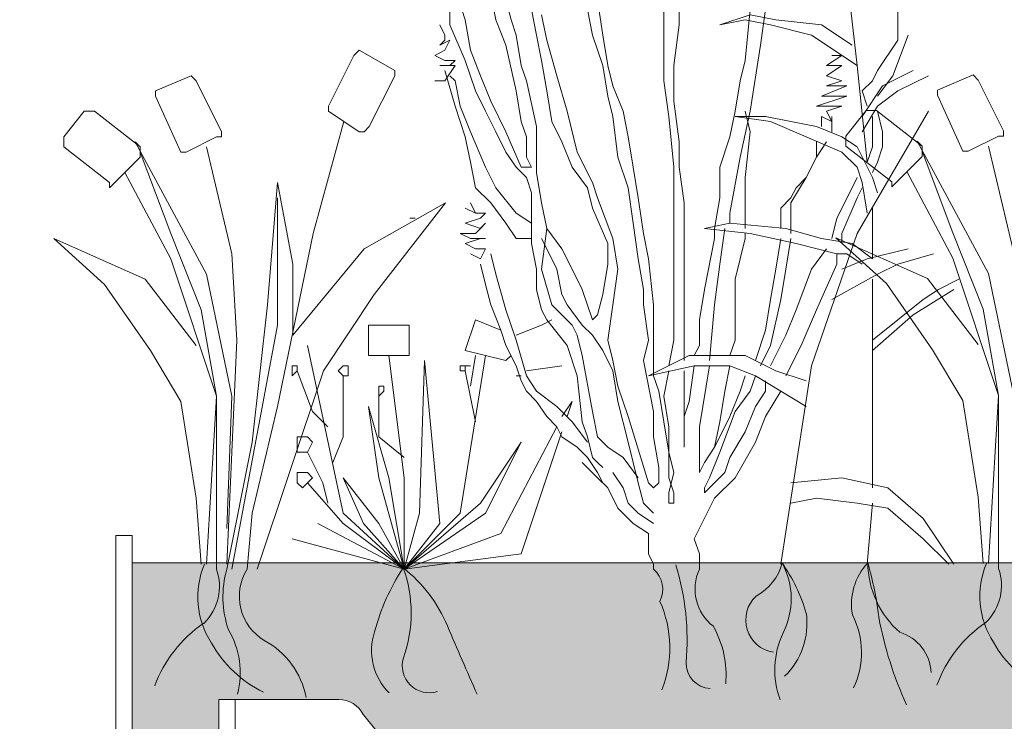
# Model space of a CAD drawing. Units: millimetres. Extents: x -3599 to 42330, y 5331 to 28496.
# Drawn here: x 3662 to 4023, y 6789 to 7045 of the extents above; entities that cross this region are included whole.
import ezdxf

# ---------------------------------------------------------------- set-up
doc = ezdxf.new("R2010")
doc.units = ezdxf.units.MM
doc.layers.get('0').update_dxf_attribs({"lineweight": 9})
doc.layers.add('L_beplantning', color=104, linetype='Continuous', lineweight=15)
doc.layers.add('L_Contrast Freestyle', color=7, linetype='Continuous', lineweight=9)
doc.layers.add('L_hatch', color=252, linetype='Continuous', lineweight=18, transparency=0.6)

# ---------------------------------------------------------------- blocks, each defined once
blk = doc.blocks.new('*U23')
at = {"layer": 'L_Contrast Freestyle'}
for points in [[(6, 0), (6, 390), (0, 390), (0, 0)], [(37.7, 330), (43.7, 330), (43.7, 10), (37.7, 10)]]:
    blk.add_lwpolyline(points, close=True, dxfattribs=at)
blk.add_lwpolyline([(43.7, 330), (81.6, 330, -0.280882), (90.49, 324.58), (328.59, 32.15, -0.119436), (329.7, 27.58), (329.7, 6)], format="xyb", dxfattribs=at)

msp = doc.modelspace()

# ---------------------------------------------------------------- hatches: boundary and pattern name
at = {"layer": 'L_hatch', "transparency": 33554687}
h = msp.add_hatch(dxfattribs=at)
h.set_pattern_fill('DOTS', color=256, scale=7)
h.set_pattern_definition([(0, (3, -150), (5.55625, 11.1125), [0, -11.1125])])
edge = h.paths.add_edge_path()
edge.add_line((4285.77, 6846.61), (3703.58, 6846.61))
edge.add_line((3703.58, 6846.61), (3703.58, 6751.31))
edge.add_arc((3707.58, 6751.31), 4, 90, 180, ccw=False)
edge.add_line((3707.58, 6755.31), (3731.28, 6755.31))
edge.add_arc((3731.28, 6757.31), 2, 270, 360)
edge.add_line((3733.28, 6757.31), (3733.28, 6776.61))
edge.add_line((3733.28, 6776.61), (3735.28, 6776.61))
edge.add_line((3735.28, 6776.61), (3735.28, 6796.61))
edge.add_line((3735.28, 6796.61), (3741.28, 6796.61))
edge.add_line((3741.28, 6796.61), (3779.18, 6796.61))
edge.add_arc((3779.18, 6786.61), 10, 27.2436, 90, ccw=False)
edge.add_line((3788.07, 6791.19), (4026.17, 6498.77))
edge.add_arc((4017.28, 6494.19), 10, 0, 27.2436, ccw=False)
edge.add_line((4027.28, 6494.19), (4027.28, 6472.61))
edge.add_line((4027.28, 6472.61), (4027.28, 6466.61))
edge.add_line((4027.28, 6466.61), (4285.77, 6466.61))
edge.add_line((4285.77, 6466.61), (4285.77, 6846.61))
edge = h.paths.add_edge_path(flags=17)
edge.add_line((3735.28, 6690.61), (3733.28, 6690.61))
edge.add_line((3733.28, 6690.61), (3733.28, 6709.91))
edge.add_arc((3731.28, 6709.91), 2, 0, 90)
edge.add_line((3731.28, 6711.91), (3707.58, 6711.91))
edge.add_arc((3707.58, 6715.91), 4, 180, 270, ccw=False)
edge.add_line((3703.58, 6715.91), (3703.58, 6597.31))
edge.add_arc((3707.58, 6597.31), 4, 90, 180, ccw=False)
edge.add_line((3707.58, 6601.31), (3731.28, 6601.31))
edge.add_arc((3731.28, 6603.31), 2, 270, 360)
edge.add_line((3733.28, 6603.31), (3733.28, 6622.61))
edge.add_line((3733.28, 6622.61), (3735.28, 6622.61))
edge.add_line((3735.28, 6622.61), (3735.28, 6690.61))
edge = h.paths.add_edge_path(flags=17)
edge.add_line((3735.28, 6536.61), (3733.28, 6536.61))
edge.add_line((3733.28, 6536.61), (3733.28, 6555.91))
edge.add_arc((3731.28, 6555.91), 2, 0, 90)
edge.add_line((3731.28, 6557.91), (3707.58, 6557.91))
edge.add_arc((3707.58, 6561.91), 4, 180, 270, ccw=False)
edge.add_line((3703.58, 6561.91), (3703.58, 6466.61))
edge.add_line((3703.58, 6466.61), (3785.28, 6466.61))
edge.add_line((3785.28, 6466.61), (3785.28, 6472.61))
edge.add_line((3785.28, 6472.61), (3785.28, 6475.61))
edge.add_arc((3784.28, 6475.61), 1, 0, 90)
edge.add_line((3784.28, 6476.61), (3741.28, 6476.61))
edge.add_line((3741.28, 6476.61), (3735.28, 6476.61))
edge.add_line((3735.28, 6476.61), (3735.28, 6536.61))
edge = h.paths.add_edge_path()
edge.add_line((3371.99, 6226.61), (3055.4, 6226.61))
edge.add_line((3055.4, 6226.61), (3055.4, 6131.31))
edge.add_arc((3059.4, 6131.31), 4, 90, 180, ccw=False)
edge.add_line((3059.4, 6135.31), (3083.1, 6135.31))
edge.add_arc((3083.1, 6137.31), 2, 270, 360)
edge.add_line((3085.1, 6137.31), (3085.1, 6156.61))
edge.add_line((3085.1, 6156.61), (3087.1, 6156.61))
edge.add_line((3087.1, 6156.61), (3087.1, 6176.61))
edge.add_line((3087.1, 6176.61), (3093.1, 6176.61))
edge.add_line((3093.1, 6176.61), (3131, 6176.61))
edge.add_arc((3131, 6166.61), 10, 27.2436, 90, ccw=False)
edge.add_line((3139.89, 6171.19), (3307.25, 5965.65))
edge.add_line((3307.25, 5965.65), (3371.99, 6146.61))
edge.add_line((3371.99, 6146.61), (3371.99, 6226.61))
edge = h.paths.add_edge_path()
edge.add_line((3087.1, 6070.61), (3085.1, 6070.61))
edge.add_line((3085.1, 6070.61), (3085.1, 6089.91))
edge.add_arc((3083.1, 6089.91), 2, 0, 90)
edge.add_line((3083.1, 6091.91), (3059.4, 6091.91))
edge.add_arc((3059.4, 6095.91), 4, 180, 270, ccw=False)
edge.add_line((3055.4, 6095.91), (3055.4, 5977.31))
edge.add_arc((3059.4, 5977.31), 4, 90, 180, ccw=False)
edge.add_line((3059.4, 5981.31), (3083.1, 5981.31))
edge.add_arc((3083.1, 5983.31), 2, 270, 360)
edge.add_line((3085.1, 5983.31), (3085.1, 6002.61))
edge.add_line((3085.1, 6002.61), (3087.1, 6002.61))
edge.add_line((3087.1, 6002.61), (3087.1, 6070.61))
edge = h.paths.add_edge_path()
edge.add_line((3087.1, 5916.61), (3085.1, 5916.61))
edge.add_line((3085.1, 5916.61), (3085.1, 5935.91))
edge.add_arc((3083.1, 5935.91), 2, 0, 90)
edge.add_line((3083.1, 5937.91), (3059.4, 5937.91))
edge.add_arc((3059.4, 5941.91), 4, 180, 270, ccw=False)
edge.add_line((3055.4, 5941.91), (3055.4, 5846.61))
edge.add_line((3055.4, 5846.61), (3137.1, 5846.61))
edge.add_line((3137.1, 5846.61), (3137.1, 5852.61))
edge.add_line((3137.1, 5852.61), (3137.1, 5855.61))
edge.add_arc((3136.1, 5855.61), 1, 0, 90)
edge.add_line((3136.1, 5856.61), (3093.1, 5856.61))
edge.add_line((3093.1, 5856.61), (3087.1, 5856.61))
edge.add_line((3087.1, 5856.61), (3087.1, 5916.61))

# ---------------------------------------------------------------- linework, layer by layer
msp.add_line((3703.58, 6846.61), (4285.77, 6846.61))
at = {"layer": 'L_beplantning'}
for p, q in [((3968.71, 7028.53), (3963.13, 7076.92)), ((3825.41, 7045.28), (3821.68, 7056.44)), ((3834.71, 7054.58), (3836.58, 7045.28)), ((3897.99, 7056.44), (3897.99, 7045.28)), ((3842.15, 7045.28), (3840.3, 7052.73)), ((3875.66, 7039.69), (3873.8, 7052.73)), ((3903.57, 7043.42), (3903.57, 7052.73)), ((3983.6, 7050.86), (3983.6, 7043.42)), ((3819.82, 7049.01), (3819.82, 7043.42)), ((3849.6, 7049.01), (3851.46, 7039.69)), ((3855.19, 7037.84), (3853.33, 7047.14)), ((3870.07, 7049.01), (3871.94, 7039.69)), ((3918.46, 7043.42), (3929.63, 7047.14)), ((3929.63, 7049.01), (3927.77, 7030.39)), ((3929.63, 7047.14), (3938.93, 7045.28)), ((3933.35, 7035.98), (3935.21, 7049.01)), ((3819.82, 7043.42), (3825.41, 7030.39)), ((3827.27, 7034.11), (3825.41, 7045.28)), ((3836.58, 7045.28), (3840.3, 7035.98)), ((3844.02, 7039.69), (3842.15, 7045.28)), ((3897.99, 7045.28), (3897.99, 7032.25)), ((3901.71, 7028.53), (3903.57, 7043.42)), ((3927.77, 7045.28), (3918.46, 7043.42)), ((3937.07, 7043.42), (3927.77, 7045.28)), ((3951.96, 7039.69), (3937.07, 7043.42)), ((3938.93, 7045.28), (3955.69, 7043.42)), ((3955.69, 7043.42), (3966.85, 7035.98)), ((3983.6, 7043.42), (3983.6, 7037.84)), ((3845.88, 7028.53), (3844.02, 7039.69)), ((3851.46, 7039.69), (3853.33, 7030.39)), ((3871.94, 7039.69), (3875.66, 7028.53)), ((3877.52, 7028.53), (3875.66, 7039.69)), ((3968.71, 7028.53), (3951.96, 7039.69)), ((3981.74, 7024.81), (3987.32, 7039.69)), ((3840.3, 7035.98), (3844.02, 7019.23)), ((3858.91, 7024.81), (3855.19, 7037.84)), ((3929.63, 7011.79), (3933.35, 7035.98)), ((3983.6, 7037.84), (3976.16, 7026.68)), ((3775.4, 7013.65), (3784.69, 7032.25)), ((3786.56, 7034.11), (3784.69, 7032.25)), ((3786.56, 7034.11), (3799.59, 7026.68)), ((3830.99, 7024.81), (3827.27, 7034.11)), ((3897.99, 7032.25), (3897.99, 7022.95)), ((3957.55, 7028.53), (3963.13, 7032.25)), ((3963.13, 7032.25), (3959.41, 7032.25)), ((3825.41, 7030.39), (3829.13, 7019.23)), ((3847.74, 7022.95), (3845.88, 7028.53)), ((3853.33, 7030.39), (3855.19, 7019.23)), ((3875.66, 7028.53), (3877.52, 7017.36)), ((3879.38, 7021.09), (3877.52, 7028.53)), ((3901.71, 7015.5), (3901.71, 7028.53)), ((3927.77, 7030.39), (3925.91, 7022.95)), ((3957.55, 7024.81), (3963.13, 7028.53)), ((3963.13, 7028.53), (3957.55, 7028.53)), ((3972.43, 6993.17), (3968.71, 7028.53)), ((3799.59, 7024.81), (3799.59, 7026.68)), ((3817.96, 7026.68), (3821.68, 7013.65)), ((3976.16, 7026.68), (3974.3, 7022.95)), ((3978.02, 7021.09), (3989.19, 7026.68)), ((3998.1, 7019.51), (4011.12, 7025.1)), ((4012.99, 7023.24), (4011.12, 7025.1)), ((3712.11, 7019.23), (3725.14, 7024.81)), ((3727, 7022.95), (3725.14, 7024.81)), ((3727, 7022.95), (3736.31, 7004.33)), ((3799.59, 7024.81), (3790.28, 7006.21)), ((3821.68, 7022.95), (3819.82, 7024.81)), ((3823.55, 7013.65), (3821.68, 7022.95)), ((3834.71, 7015.5), (3830.99, 7024.81)), ((3851.46, 7006.21), (3847.74, 7022.95)), ((3862.63, 7011.79), (3858.91, 7024.81)), ((3897.99, 7022.95), (3899.85, 7009.92)), ((3925.91, 7022.95), (3924.05, 7011.79)), ((3963.13, 7022.95), (3957.55, 7024.81)), ((3957.55, 7021.09), (3963.13, 7022.95)), ((3974.3, 7022.95), (3970.57, 7019.23)), ((3976.16, 7017.36), (3981.74, 7024.81)), ((3983.6, 7019.23), (3994.77, 7024.81)), ((4012.99, 7023.24), (4022.29, 7004.62)), ((3712.11, 7017.36), (3712.11, 7019.23)), ((3829.13, 7019.23), (3832.85, 7011.79)), ((3844.02, 7019.23), (3845.88, 7008.05)), ((3855.19, 7019.23), (3857.05, 7008.05)), ((3883.1, 7011.79), (3879.38, 7021.09)), ((3955.69, 7017.36), (3964.99, 7021.09)), ((3964.99, 7021.09), (3957.55, 7021.09)), ((3970.57, 7009.92), (3978.02, 7021.09)), ((3970.57, 7019.23), (3972.43, 7013.65)), ((3976.16, 7013.65), (3983.6, 7019.23)), ((3998.1, 7017.65), (3998.1, 7019.51)), ((3721.42, 6996.9), (3712.11, 7017.36)), ((3840.3, 7004.33), (3834.71, 7015.5)), ((3877.52, 7017.36), (3879.38, 7009.92)), ((3903.57, 7000.61), (3901.71, 7015.5)), ((3953.83, 7013.65), (3964.99, 7017.36)), ((3964.99, 7017.36), (3955.69, 7017.36)), ((4007.4, 6997.18), (3998.1, 7017.65)), ((3678.61, 7002.47), (3686.06, 7011.79)), ((3687.92, 7011.79), (3686.06, 7011.79)), ((3689.78, 7011.79), (3687.92, 7011.79)), ((3689.78, 7011.79), (3706.53, 6998.75)), ((3775.4, 7011.79), (3775.4, 7013.65)), ((3786.56, 7004.33), (3775.4, 7011.79)), ((3821.68, 7013.65), (3825.41, 7002.47)), ((3827.27, 7004.33), (3823.55, 7013.65)), ((3832.85, 7011.79), (3836.58, 7004.33)), ((3866.35, 6996.9), (3862.63, 7011.79)), ((3884.96, 7002.47), (3883.1, 7011.79)), ((3924.05, 7011.79), (3922.19, 7002.47)), ((3925.91, 6995.03), (3929.63, 7011.79)), ((3929.63, 7004.33), (3927.77, 7011.79)), ((3963.13, 7013.65), (3953.83, 7013.65)), ((3957.55, 7011.79), (3963.13, 7013.65)), ((3959.41, 7008.05), (3957.55, 7011.79)), ((3964.6, 7002.76), (3972.04, 7012.07)), ((3968.71, 6967.11), (3994.77, 7011.79)), ((3970.57, 7004.33), (3976.16, 7013.65)), ((3973.91, 7012.07), (3972.04, 7012.07)), ((3975.77, 7012.07), (3973.91, 7012.07)), ((3975.77, 7012.07), (3992.52, 6999.04)), ((3978.02, 7004.33), (3976.16, 7011.79)), ((3780.98, 7008.05), (3769.81, 6967.11)), ((3845.88, 7008.05), (3847.74, 7002.47)), ((3857.05, 7008.05), (3860.77, 7000.61)), ((3879.38, 7009.92), (3881.24, 6995.03)), ((3899.85, 7009.92), (3901.71, 6991.31)), ((3935.21, 7009.92), (3924.05, 7009.92)), ((3924.05, 7009.92), (3937.07, 7008.05)), ((3944.52, 7008.05), (3935.21, 7009.92)), ((3937.07, 7008.05), (3950.11, 7002.47)), ((3953.83, 7006.21), (3944.52, 7008.05)), ((3955.69, 7009.92), (3955.69, 7006.21)), ((3955.69, 7009.92), (3959.41, 7008.05)), ((3959.41, 7008.05), (3959.41, 7009.92)), ((3959.41, 7004.33), (3959.41, 7008.05)), ((3974.3, 7009.92), (3974.3, 7002.47)), ((3736.31, 7002.47), (3736.31, 7004.33)), ((3786.56, 7004.33), (3788.42, 7004.33)), ((3788.42, 7004.33), (3790.28, 7006.21)), ((3832.85, 6991.31), (3827.27, 7004.33)), ((3836.58, 7004.33), (3840.3, 6996.9)), ((3845.88, 6991.31), (3840.3, 7004.33)), ((3851.46, 6996.9), (3851.46, 7006.21)), ((3927.77, 6987.58), (3929.63, 7004.33)), ((3963.13, 7002.47), (3953.83, 7006.21)), ((3978.02, 6998.75), (3978.02, 7004.33)), ((4022.29, 7002.76), (4022.29, 7004.62)), ((3678.61, 7002.47), (3678.61, 7000.61)), ((3678.61, 7000.61), (3678.61, 6998.75)), ((3704.67, 7000.61), (3730.72, 6952.22)), ((3704.67, 7000.61), (3706.53, 6998.75)), ((3734.45, 7002.47), (3723.28, 6996.9)), ((3734.45, 7002.47), (3736.31, 7002.47)), ((3825.41, 7002.47), (3827.27, 6993.17)), ((3847.74, 7002.47), (3847.74, 6995.03)), ((3860.77, 7000.61), (3864.49, 6991.31)), ((3886.82, 6991.31), (3884.96, 7002.47)), ((3903.57, 6991.31), (3903.57, 7000.61)), ((3922.19, 7002.47), (3918.46, 6991.31)), ((3950.11, 7002.47), (3963.13, 6996.9)), ((3953.83, 6995.03), (3957.55, 7000.61)), ((3953.83, 7000.61), (3953.83, 6995.03)), ((3968.71, 6998.75), (3963.13, 7002.47)), ((3964.6, 7002.76), (3964.6, 7000.9)), ((3964.6, 7000.9), (3964.6, 6999.04)), ((3974.3, 7002.47), (3974.3, 6998.75)), ((3990.65, 7000.9), (4016.71, 6952.51)), ((3990.65, 7000.9), (3992.52, 6999.04)), ((4020.43, 7002.76), (4009.26, 6997.18)), ((4020.43, 7002.76), (4022.29, 7002.76)), ((3695.36, 6985.73), (3678.61, 6998.75)), ((3706.53, 6996.9), (3706.53, 6998.75)), ((3706.53, 6996.9), (3717.7, 6967.11)), ((3706.53, 6995.03), (3706.53, 6996.9)), ((3721.42, 6996.9), (3723.28, 6996.9)), ((3730.72, 6998.75), (3740.04, 6959.68)), ((3840.3, 6996.9), (3844.02, 6991.31)), ((3851.46, 6989.45), (3851.46, 6996.9)), ((3871.94, 6985.73), (3866.35, 6996.9)), ((3963.13, 6996.9), (3968.71, 6991.31)), ((3981.35, 6986.02), (3964.6, 6999.04)), ((3974.3, 6987.58), (3968.71, 6998.75)), ((3974.3, 6998.75), (3972.43, 6993.17)), ((3976.16, 6993.17), (3978.02, 6998.75)), ((3992.52, 6997.18), (3992.52, 6999.04)), ((3992.52, 6997.18), (4003.68, 6967.4)), ((3992.52, 6995.32), (3992.52, 6997.18)), ((4007.4, 6997.18), (4009.26, 6997.18)), ((4016.71, 6999.04), (4026.02, 6959.97)), ((3706.53, 6995.03), (3697.23, 6985.73)), ((3827.27, 6993.17), (3829.13, 6983.86)), ((3847.74, 6995.03), (3849.6, 6991.31)), ((3881.24, 6995.03), (3884.96, 6983.86)), ((3922.19, 6974.56), (3925.91, 6995.03)), ((3950.11, 6987.58), (3953.83, 6995.03)), ((3953.83, 6995.03), (3950.11, 6987.58)), ((3974.3, 6989.45), (3976.16, 6993.17)), ((3992.52, 6995.32), (3983.21, 6986.02)), ((3700.95, 6989.45), (3717.7, 6957.81)), ((3836.58, 6983.86), (3832.85, 6991.31)), ((3844.02, 6991.31), (3847.74, 6987.58)), ((3849.6, 6991.31), (3845.88, 6991.31)), ((3853.33, 6978.28), (3851.46, 6989.45)), ((3864.49, 6991.31), (3870.07, 6983.86)), ((3888.68, 6980.15), (3886.82, 6991.31)), ((3901.71, 6991.31), (3901.71, 6982)), ((3905.43, 6978.28), (3903.57, 6991.31)), ((3918.46, 6991.31), (3918.46, 6980.15)), ((3968.71, 6991.31), (3970.57, 6985.73)), ((3986.94, 6989.74), (4003.68, 6958.09)), ((3695.36, 6985.73), (3695.36, 6983.86)), ((3695.36, 6983.86), (3697.23, 6985.73)), ((3756.78, 6985.73), (3753.06, 6941.06)), ((3762.37, 6955.94), (3756.78, 6985.73)), ((3847.74, 6987.58), (3849.6, 6982)), ((3873.8, 6980.15), (3871.94, 6985.73)), ((3927.77, 6974.56), (3927.77, 6987.58)), ((3944.52, 6978.28), (3950.11, 6987.58)), ((3950.11, 6987.58), (3946.38, 6983.86)), ((3968.71, 6987.58), (3966.85, 6983.86)), ((3970.57, 6985.73), (3972.43, 6974.56)), ((3976.16, 6982), (3974.3, 6987.58)), ((3981.35, 6986.02), (3981.35, 6984.15)), ((3981.35, 6984.15), (3983.21, 6986.02)), ((3829.13, 6983.86), (3834.71, 6978.28)), ((3844.02, 6974.56), (3836.58, 6983.86)), ((3849.6, 6982), (3849.6, 6970.83)), ((3870.07, 6983.86), (3871.94, 6976.42)), ((3884.96, 6983.86), (3886.82, 6970.83)), ((3901.71, 6982), (3901.71, 6968.98)), ((3946.38, 6983.86), (3944.52, 6980.15)), ((3966.85, 6983.86), (3961.27, 6972.7)), ((3968.71, 6980.15), (3970.57, 6983.86)), ((3756.78, 6980.15), (3756.78, 6933.62)), ((3788.42, 6961.53), (3818.2, 6978.28)), ((3818.2, 6978.28), (3792.14, 6944.77)), ((3834.71, 6978.28), (3840.3, 6970.83)), ((3855.19, 6968.98), (3853.33, 6978.28)), ((3879.38, 6965.26), (3873.8, 6980.15)), ((3890.54, 6967.11), (3888.68, 6980.15)), ((3905.43, 6967.11), (3905.43, 6978.28)), ((3918.46, 6980.15), (3916.6, 6968.98)), ((3944.52, 6980.15), (3940.8, 6976.42)), ((3944.52, 6976.42), (3944.52, 6978.28)), ((3963.13, 6967.11), (3968.71, 6980.15)), ((3849.6, 6970.83), (3844.02, 6974.56)), ((3871.94, 6976.42), (3877.52, 6963.39)), ((3922.19, 6970.83), (3922.19, 6974.56)), ((3927.77, 6968.98), (3927.77, 6974.56)), ((3940.8, 6976.42), (3940.8, 6970.83)), ((3944.52, 6967.11), (3944.52, 6976.42)), ((3974.3, 6957.81), (3974.3, 6976.42)), ((3807.03, 6972.7), (3805.17, 6972.7)), ((3961.27, 6972.7), (3959.41, 6965.26)), ((3840.3, 6970.83), (3844.02, 6965.26)), ((3849.6, 6970.83), (3849.6, 6963.39)), ((3853.33, 6954.08), (3855.19, 6968.98)), ((3860.77, 6961.53), (3855.19, 6968.98)), ((3886.82, 6970.83), (3888.68, 6957.81)), ((3901.71, 6968.98), (3901.71, 6948.5)), ((3922.19, 6970.83), (3912.88, 6968.98)), ((3912.88, 6968.98), (3929.63, 6967.11)), ((3916.6, 6968.98), (3916.6, 6965.26)), ((3918.46, 6955.94), (3920.32, 6968.98)), ((3942.66, 6968.98), (3922.19, 6970.83)), ((3940.8, 6970.83), (3940.8, 6968.98)), ((3955.69, 6965.26), (3942.66, 6968.98)), ((4003.68, 6967.4), (4014.85, 6939.48)), ((3693.51, 6948.5), (3674.89, 6965.26)), ((3674.89, 6965.26), (3708.39, 6950.36)), ((3717.7, 6967.11), (3728.87, 6939.2)), ((3769.81, 6967.11), (3756.78, 6903.84)), ((3844.02, 6965.26), (3849.6, 6965.26)), ((3853.33, 6965.26), (3855.19, 6961.53)), ((3881.24, 6954.08), (3879.38, 6965.26)), ((3892.4, 6957.81), (3890.54, 6967.11)), ((3905.43, 6952.22), (3905.43, 6967.11)), ((3916.6, 6965.26), (3912.88, 6946.64)), ((3924.05, 6950.36), (3927.77, 6965.26)), ((3927.77, 6965.26), (3927.77, 6967.11)), ((3929.63, 6967.11), (3946.38, 6963.39)), ((3940.8, 6965.26), (3938.93, 6954.08)), ((3942.66, 6954.08), (3944.52, 6965.26)), ((3951.96, 6918.73), (3968.71, 6967.11)), ((3966.85, 6963.39), (3955.69, 6965.26)), ((3979.49, 6948.79), (3960.87, 6965.55)), ((3960.87, 6965.55), (3994.38, 6950.65)), ((3963.13, 6963.39), (3963.13, 6967.11)), ((3762.37, 6929.89), (3788.42, 6961.53)), ((3849.6, 6963.39), (3851.46, 6954.08)), ((3855.19, 6961.53), (3858.91, 6954.08)), ((3864.49, 6954.08), (3860.77, 6961.53)), ((3877.52, 6963.39), (3877.52, 6955.94)), ((3946.38, 6963.39), (3961.27, 6959.68)), ((3957.55, 6961.53), (3951.96, 6954.08)), ((3974.3, 6957.81), (3966.85, 6963.39)), ((3987.32, 6961.53), (3972.43, 6957.81)), ((3717.7, 6957.81), (3734.45, 6907.56)), ((3740.04, 6959.68), (3741.89, 6928.03)), ((3836.58, 6952.22), (3834.71, 6959.68)), ((3888.68, 6957.81), (3890.54, 6946.64)), ((3894.27, 6941.06), (3892.4, 6957.81)), ((3961.27, 6955.94), (3961.27, 6959.68)), ((3961.27, 6959.68), (3964.99, 6959.68)), ((3972.43, 6957.81), (3963.13, 6954.08)), ((3964.99, 6959.68), (3970.57, 6955.94)), ((3983.6, 6955.94), (3996.63, 6959.68)), ((4003.68, 6958.09), (4020.43, 6907.84)), ((3762.37, 6929.89), (3762.37, 6955.94)), ((3830.99, 6955.94), (3832.85, 6948.5)), ((3851.46, 6954.08), (3851.46, 6946.64)), ((3857.05, 6941.06), (3853.33, 6954.08)), ((3858.91, 6954.08), (3860.77, 6944.77)), ((3868.21, 6946.64), (3864.49, 6954.08)), ((3877.52, 6955.94), (3875.66, 6944.77)), ((3879.38, 6941.06), (3881.24, 6954.08)), ((3916.6, 6941.06), (3918.46, 6955.94)), ((3938.93, 6954.08), (3937.07, 6942.92)), ((3940.8, 6942.92), (3942.66, 6954.08)), ((3951.96, 6954.08), (3946.38, 6939.2)), ((3953.83, 6939.2), (3961.27, 6955.94)), ((3976.16, 6952.22), (3983.6, 6955.94)), ((3727, 6926.17), (3708.39, 6950.36)), ((3730.72, 6952.22), (3740.04, 6907.56)), ((3840.3, 6939.2), (3836.58, 6952.22)), ((3905.43, 6935.48), (3905.43, 6952.22)), ((3924.05, 6935.48), (3924.05, 6950.36)), ((3959.41, 6942.92), (3976.16, 6952.22)), ((3974.3, 6920.59), (3974.3, 6950.36)), ((4012.99, 6926.46), (3994.38, 6950.65)), ((3998.49, 6946.64), (4005.93, 6950.36)), ((4016.71, 6952.51), (4026.02, 6907.84)), ((3693.51, 6948.5), (3710.25, 6924.31)), ((3832.85, 6948.5), (3834.71, 6941.06)), ((3851.46, 6946.64), (3853.33, 6939.2)), ((3871.94, 6935.48), (3868.21, 6946.64)), ((3890.54, 6946.64), (3890.54, 6941.06)), ((3901.71, 6948.5), (3901.71, 6941.06)), ((3912.88, 6946.64), (3911.02, 6935.48)), ((3979.49, 6948.79), (3996.24, 6924.6)), ((4004.08, 6946.64), (3989.19, 6937.33)), ((3992.91, 6942.92), (3998.49, 6946.64)), ((3792.14, 6944.77), (3773.53, 6916.87)), ((3860.77, 6944.77), (3862.63, 6941.06)), ((3875.66, 6944.77), (3873.8, 6937.33)), ((3937.07, 6942.92), (3935.21, 6931.75)), ((3937.07, 6926.17), (3940.8, 6942.92)), ((3974.3, 6928.03), (3992.91, 6942.92)), ((3728.87, 6939.2), (3734.45, 6907.56)), ((3753.06, 6941.06), (3747.48, 6890.8)), ((3834.71, 6941.06), (3838.44, 6931.75)), ((3844.02, 6928.03), (3840.3, 6939.2)), ((3853.33, 6939.2), (3855.19, 6935.48)), ((3860.77, 6937.33), (3857.05, 6941.06)), ((3862.63, 6941.06), (3868.21, 6933.62)), ((3877.52, 6928.03), (3879.38, 6941.06)), ((3890.54, 6941.06), (3892.4, 6928.03)), ((3894.27, 6929.89), (3894.27, 6941.06)), ((3901.71, 6941.06), (3901.71, 6928.03)), ((3914.74, 6920.59), (3916.6, 6941.06)), ((3946.38, 6939.2), (3942.66, 6929.89)), ((3948.24, 6926.17), (3953.83, 6939.2)), ((4014.85, 6939.48), (4020.43, 6907.84)), ((3829.13, 6935.48), (3825.41, 6924.31)), ((3838.44, 6931.75), (3829.13, 6935.48)), ((3853.33, 6933.62), (3857.05, 6935.48)), ((3855.19, 6935.48), (3862.63, 6926.17)), ((3864.49, 6933.62), (3860.77, 6937.33)), ((3873.8, 6937.33), (3871.94, 6935.48)), ((3905.43, 6920.59), (3905.43, 6935.48)), ((3911.02, 6935.48), (3911.02, 6926.17)), ((3924.05, 6928.03), (3924.05, 6935.48)), ((3989.19, 6937.33), (3974.3, 6924.31)), ((3756.78, 6933.62), (3740.04, 6844.28)), ((3790.05, 6933.62), (3790.05, 6922.44)), ((3804.94, 6933.62), (3790.05, 6933.62)), ((3804.94, 6922.44), (3804.94, 6933.62)), ((3838.44, 6931.75), (3840.3, 6926.17)), ((3844.02, 6929.89), (3853.33, 6933.62)), ((3866.35, 6929.89), (3864.49, 6933.62)), ((3868.21, 6933.62), (3871.94, 6929.89)), ((3935.21, 6931.75), (3931.49, 6920.59)), ((3741.89, 6928.03), (3738.17, 6846.13)), ((3847.74, 6915), (3844.02, 6928.03)), ((3868.21, 6922.44), (3866.35, 6929.89)), ((3871.94, 6929.89), (3875.66, 6924.31)), ((3879.38, 6920.59), (3877.52, 6928.03)), ((3892.4, 6928.03), (3890.54, 6920.59)), ((3894.27, 6915), (3894.27, 6929.89)), ((3901.71, 6928.03), (3899.85, 6918.73)), ((3922.19, 6922.44), (3924.05, 6928.03)), ((3942.66, 6929.89), (3937.07, 6918.73)), ((3710.25, 6924.31), (3721.42, 6905.69)), ((3780.74, 6864.75), (3767.71, 6926.17)), ((3825.41, 6924.31), (3840.3, 6920.59)), ((3840.3, 6926.17), (3844.02, 6918.73)), ((3862.63, 6926.17), (3866.35, 6915)), ((3875.66, 6924.31), (3879.38, 6916.87)), ((3911.02, 6926.17), (3909.16, 6922.44)), ((3933.35, 6918.73), (3937.07, 6926.17)), ((3942.66, 6915), (3948.24, 6926.17)), ((3996.24, 6924.6), (4007.4, 6905.98)), ((3790.05, 6922.44), (3804.94, 6922.44)), ((3803.07, 6877.78), (3797.49, 6922.44)), ((3808.65, 6864.75), (3810.52, 6920.59)), ((3810.52, 6920.59), (3816.1, 6861.03)), ((3832.85, 6922.44), (3823.55, 6864.75)), ((3827.27, 6911.28), (3829.13, 6922.44)), ((3840.3, 6920.59), (3842.15, 6922.44)), ((3871.94, 6901.97), (3868.21, 6922.44)), ((3881.24, 6911.28), (3879.38, 6920.59)), ((3890.54, 6920.59), (3894.27, 6901.97)), ((3892.4, 6915), (3907.3, 6922.44)), ((3907.3, 6922.44), (3918.46, 6922.44)), ((3918.46, 6922.44), (3927.77, 6922.44)), ((3927.77, 6922.44), (3938.93, 6916.87)), ((3974.3, 6874.06), (3974.3, 6920.59)), ((3773.53, 6916.87), (3749.33, 6844.28)), ((3763.99, 6918.73), (3762.13, 6918.73)), ((3762.13, 6918.73), (3762.13, 6916.87)), ((3762.13, 6916.87), (3762.13, 6915)), ((3762.13, 6915), (3763.99, 6916.87)), ((3763.99, 6916.87), (3763.99, 6918.73)), ((3769.57, 6901.97), (3763.99, 6916.87)), ((3780.74, 6918.73), (3778.88, 6916.87)), ((3778.88, 6916.87), (3780.74, 6915)), ((3782.6, 6918.73), (3780.74, 6918.73)), ((3782.6, 6916.87), (3782.6, 6918.73)), ((3782.6, 6915), (3782.6, 6916.87)), ((3825.41, 6918.73), (3823.55, 6918.73)), ((3823.55, 6918.73), (3823.55, 6916.87)), ((3823.55, 6916.87), (3825.41, 6916.87)), ((3825.41, 6918.73), (3827.27, 6918.73)), ((3825.41, 6916.87), (3825.41, 6918.73)), ((3825.41, 6916.87), (3829.13, 6898.24)), ((3844.02, 6918.73), (3845.88, 6913.15)), ((3847.74, 6916.87), (3860.77, 6918.73)), ((3879.38, 6916.87), (3881.24, 6905.69)), ((3909.16, 6918.73), (3892.4, 6915)), ((3899.85, 6916.87), (3897.99, 6907.56)), ((3905.43, 6909.42), (3905.43, 6916.87)), ((3909.16, 6918.73), (3907.3, 6905.69)), ((3922.19, 6918.73), (3909.16, 6918.73)), ((3911.02, 6896.39), (3914.74, 6918.73)), ((3920.32, 6909.42), (3922.19, 6918.73)), ((3931.49, 6915), (3922.19, 6918.73)), ((3938.93, 6916.87), (3950.11, 6913.15)), ((3940.8, 6846.13), (3951.96, 6918.73)), ((3780.74, 6915), (3782.6, 6915)), ((3780.74, 6892.67), (3780.74, 6915)), ((3844.02, 6915), (3845.88, 6915)), ((3851.46, 6909.42), (3847.74, 6915)), ((3866.35, 6915), (3868.21, 6898.24)), ((3896.13, 6909.42), (3894.27, 6915)), ((3927.77, 6915), (3925.91, 6909.42)), ((3929.63, 6909.42), (3931.49, 6915)), ((3940.8, 6909.42), (3931.49, 6915)), ((3795.63, 6911.28), (3793.77, 6911.28)), ((3793.77, 6911.28), (3793.77, 6909.42)), ((3795.63, 6909.42), (3795.63, 6911.28)), ((3845.88, 6913.15), (3847.74, 6909.42)), ((3884.96, 6900.11), (3881.24, 6911.28)), ((3935.21, 6913.15), (3935.21, 6909.42)), ((3734.45, 6907.56), (3730.72, 6846.13)), ((3734.45, 6907.56), (3734.45, 6844.28)), ((3740.04, 6907.56), (3738.17, 6859.17)), ((3793.77, 6909.42), (3793.77, 6907.56)), ((3793.77, 6907.56), (3795.63, 6909.42)), ((3793.77, 6907.56), (3793.77, 6892.67)), ((3847.74, 6909.42), (3851.46, 6905.69)), ((3858.91, 6903.84), (3851.46, 6909.42)), ((3897.99, 6898.24), (3896.13, 6909.42)), ((3897.99, 6907.56), (3899.85, 6896.39)), ((3905.43, 6903.84), (3905.43, 6909.42)), ((3918.46, 6898.24), (3920.32, 6909.42)), ((3925.91, 6909.42), (3922.19, 6900.11)), ((3924.05, 6901.97), (3929.63, 6909.42)), ((3935.21, 6909.42), (3931.49, 6903.84)), ((3935.21, 6900.11), (3940.8, 6909.42)), ((3950.11, 6903.84), (3940.8, 6909.42)), ((4020.43, 6907.84), (4016.71, 6846.42)), ((4020.43, 6907.84), (4020.43, 6844.57)), ((3721.42, 6905.69), (3727, 6870.34)), ((3756.78, 6903.84), (3747.48, 6864.75)), ((3797.49, 6877.78), (3790.05, 6903.84)), ((3790.05, 6903.84), (3793.77, 6877.78)), ((3851.46, 6905.69), (3855.19, 6900.11)), ((3864.49, 6898.24), (3858.91, 6903.84)), ((3860.77, 6900.11), (3864.49, 6905.69)), ((3864.49, 6905.69), (3862.63, 6900.11)), ((3881.24, 6905.69), (3884.96, 6890.8)), ((3907.3, 6905.69), (3905.43, 6900.11)), ((3905.43, 6888.95), (3905.43, 6903.84)), ((3931.49, 6903.84), (3927.77, 6894.53)), ((4007.4, 6905.98), (4012.99, 6870.62)), ((3775.16, 6896.39), (3769.57, 6901.97)), ((3855.19, 6900.11), (3858.91, 6896.39)), ((3873.8, 6892.67), (3871.94, 6901.97)), ((3892.4, 6875.92), (3884.96, 6900.11)), ((3894.27, 6901.97), (3894.27, 6892.67)), ((3905.43, 6900.11), (3905.43, 6888.95)), ((3918.46, 6887.09), (3924.05, 6901.97)), ((3922.19, 6900.11), (3920.32, 6896.39)), ((3931.49, 6890.8), (3935.21, 6900.11)), ((3838.44, 6857.31), (3858.91, 6896.39)), ((3858.91, 6896.39), (3860.77, 6892.67)), ((3870.07, 6890.8), (3864.49, 6898.24)), ((3868.21, 6898.24), (3870.07, 6892.67)), ((3899.85, 6887.09), (3897.99, 6898.24)), ((3899.85, 6896.39), (3899.85, 6887.09)), ((3911.02, 6879.65), (3911.02, 6896.39)), ((3916.6, 6888.95), (3918.46, 6898.24)), ((3920.32, 6896.39), (3916.6, 6888.95)), ((3765.85, 6892.67), (3763.99, 6892.67)), ((3763.99, 6892.67), (3763.99, 6890.8)), ((3767.71, 6892.67), (3765.85, 6892.67)), ((3769.57, 6890.8), (3767.71, 6892.67)), ((3777.02, 6883.36), (3780.74, 6892.67)), ((3793.77, 6892.67), (3803.07, 6885.22)), ((3860.77, 6894.53), (3845.88, 6849.87)), ((3860.77, 6892.67), (3866.35, 6888.95)), ((3870.07, 6892.67), (3871.94, 6885.22)), ((3877.52, 6888.95), (3873.8, 6892.67)), ((3894.27, 6892.67), (3896.13, 6881.5)), ((3927.77, 6894.53), (3922.19, 6885.22)), ((3747.48, 6890.8), (3738.17, 6844.28)), ((3763.99, 6890.8), (3763.99, 6887.09)), ((3767.71, 6887.09), (3769.57, 6890.8)), ((3830.99, 6868.47), (3845.88, 6890.8)), ((3845.88, 6890.8), (3832.85, 6864.75)), ((3866.35, 6888.95), (3870.07, 6885.22)), ((3883.1, 6885.22), (3877.52, 6888.95)), ((3884.96, 6890.8), (3886.82, 6883.36)), ((3916.6, 6888.95), (3912.88, 6883.36)), ((3924.05, 6877.78), (3931.49, 6890.8)), ((3763.99, 6887.09), (3765.85, 6887.09)), ((3765.85, 6887.09), (3767.71, 6887.09)), ((3773.3, 6875.92), (3767.71, 6887.09)), ((3870.07, 6885.22), (3873.8, 6879.65)), ((3871.94, 6885.22), (3873.8, 6883.36)), ((3888.68, 6877.78), (3883.1, 6885.22)), ((3899.85, 6887.09), (3901.71, 6879.65)), ((3899.85, 6877.78), (3899.85, 6887.09)), ((3914.74, 6877.78), (3918.46, 6887.09)), ((3922.19, 6885.22), (3920.32, 6879.65)), ((3868.21, 6883.36), (3873.8, 6877.78)), ((3873.8, 6883.36), (3875.66, 6881.5)), ((3886.82, 6883.36), (3888.68, 6875.92)), ((3896.13, 6881.5), (3896.13, 6875.92)), ((3912.88, 6883.36), (3911.02, 6879.65)), ((3765.85, 6879.65), (3763.99, 6879.65)), ((3763.99, 6879.65), (3763.99, 6877.78)), ((3763.99, 6877.78), (3763.99, 6875.92)), ((3767.71, 6879.65), (3765.85, 6879.65)), ((3769.57, 6877.78), (3767.71, 6879.65)), ((3767.71, 6875.92), (3769.57, 6877.78)), ((3793.77, 6861.03), (3780.74, 6877.78)), ((3780.74, 6877.78), (3788.18, 6861.03)), ((3803.07, 6844.28), (3793.77, 6877.78)), ((3797.49, 6877.78), (3803.07, 6844.28)), ((3803.07, 6877.78), (3803.07, 6844.28)), ((3873.8, 6879.65), (3875.66, 6875.92)), ((3873.8, 6877.78), (3877.52, 6874.06)), ((3879.38, 6879.65), (3883.1, 6874.06)), ((3901.71, 6879.65), (3899.85, 6872.19)), ((3901.71, 6872.19), (3899.85, 6877.78)), ((3912.88, 6874.06), (3914.74, 6877.78)), ((3920.32, 6879.65), (3916.6, 6875.92)), ((3916.6, 6870.34), (3924.05, 6877.78)), ((3944.52, 6875.92), (3963.13, 6877.78)), ((3963.13, 6877.78), (3979.88, 6874.06)), ((3763.99, 6875.92), (3765.85, 6874.06)), ((3765.85, 6874.06), (3767.71, 6875.92)), ((3780.74, 6861.03), (3767.71, 6875.92)), ((3775.16, 6868.47), (3773.3, 6875.92)), ((3877.52, 6874.06), (3881.24, 6866.62)), ((3883.1, 6874.06), (3884.96, 6868.47)), ((3888.68, 6875.92), (3890.54, 6868.47)), ((3894.27, 6874.06), (3892.4, 6875.92)), ((3896.13, 6875.92), (3894.27, 6874.06)), ((3914.74, 6874.06), (3912.88, 6872.19)), ((3912.88, 6872.19), (3912.88, 6874.06)), ((3916.6, 6875.92), (3914.74, 6874.06)), ((3979.88, 6874.06), (3992.91, 6862.89)), ((3727, 6870.34), (3728.87, 6846.13)), ((3899.85, 6872.19), (3899.85, 6868.47)), ((3901.71, 6868.47), (3901.71, 6872.19)), ((3914.74, 6866.62), (3916.6, 6870.34)), ((3953.83, 6870.34), (3944.52, 6868.47)), ((3968.71, 6868.47), (3953.83, 6870.34)), ((4012.99, 6870.62), (4014.85, 6846.42)), ((3803.07, 6844.28), (3830.99, 6868.47)), ((3881.24, 6866.62), (3886.82, 6861.03)), ((3884.96, 6868.47), (3888.68, 6864.75)), ((3890.54, 6868.47), (3894.27, 6864.75)), ((3899.85, 6868.47), (3901.71, 6868.47)), ((3909.16, 6855.45), (3914.74, 6866.62)), ((3979.88, 6866.62), (3968.71, 6868.47)), ((3972.43, 6846.13), (3974.3, 6868.47)), ((3992.91, 6855.45), (3979.88, 6866.62)), ((3747.48, 6864.75), (3745.61, 6844.28)), ((3803.07, 6844.28), (3780.74, 6864.75)), ((3808.65, 6864.75), (3803.07, 6844.28)), ((3823.55, 6864.75), (3803.07, 6844.28)), ((3832.85, 6864.75), (3803.07, 6844.28)), ((3888.68, 6864.75), (3894.27, 6861.03)), ((3992.91, 6862.89), (4004.08, 6846.13)), ((3771.44, 6861.03), (3803.07, 6844.28)), ((3803.07, 6844.28), (3780.74, 6861.03)), ((3803.07, 6844.28), (3788.18, 6861.03)), ((3793.77, 6861.03), (3803.07, 6844.28)), ((3803.07, 6844.28), (3816.1, 6861.03)), ((3886.82, 6861.03), (3892.4, 6857.31)), ((3803.07, 6844.28), (3838.44, 6857.31)), ((3892.4, 6857.31), (3892.4, 6855.45)), ((3803.07, 6844.28), (3762.13, 6855.45)), ((3892.4, 6855.45), (3892.4, 6849.87)), ((3911.02, 6849.87), (3909.16, 6855.45)), ((4002.22, 6846.13), (3992.91, 6855.45)), ((3803.07, 6844.28), (3845.88, 6849.87)), ((3892.4, 6849.87), (3894.27, 6846.13)), ((3911.02, 6844.28), (3911.02, 6849.87)), ((3894.27, 6846.13), (3894.27, 6844.28))]:
    msp.add_line(p, q, dxfattribs=at)
for centre, radius, start, end in [((3758.49, 6834.11), 30.9, 157.0852, 212.9891), ((3812.04, 6818.35), 94.49, 355.0606, 16.9573), ((3922.75, 6851.33), 19.11, 298.2249, 345.7082), ((3917.04, 6833.47), 27.56, 333.2111, 28.4742), ((3888.72, 6810.09), 63.98, 16.315, 34.8011), ((3988.74, 6831.54), 22.1, 137.0121, 190.1513), ((4007.27, 6847.22), 34.7, 181.005, 228.5269), ((3851.15, 6811.39), 126.44, 6.9302, 16.1754), ((4044.48, 6834.4), 30.9, 157.0852, 212.9891), ((3716.46, 6838.08), 19.03, 314.4445, 19.0042), ((3773.71, 6834.24), 36.93, 164.2245, 199.1877), ((3761.54, 6834.35), 18.76, 148.071, 239.0479), ((3869.08, 6801.08), 79.47, 146.6331, 165.1621), ((3769.7, 6802.8), 53.41, 22.8943, 51.823), ((3757.05, 6828.26), 48.57, 340.2879, 19.8908), ((3887.96, 6836.96), 9.67, 332.8894, 49.2487), ((3926.62, 6837.04), 17.2, 155.1116, 232.4315), ((4002.44, 6838.37), 19.03, 314.4445, 19.0042), ((3939.96, 6825.74), 11.98, 133.0726, 261.0538), ((3858.6, 6815.53), 41.6, 338.3259, 24.142), ((3923.47, 6824.49), 26.9, 314.1127, 7.6369), ((3939.89, 6813.83), 30.42, 334.7766, 27.0105), ((3756.15, 6785.42), 47.15, 124.013, 159.9178), ((5199.39, 7406.88), 1498.66, 202.90582, 203.94931), ((3884.23, 6805.56), 36.55, 355.0175, 29.2185), ((4109.73, 6851.22), 135.32, 190.4618, 204.691), ((4042.14, 6785.71), 47.15, 124.013, 159.9178), ((3712.33, 6806.38), 30.8, 345.4636, 30.6703), ((3813.1, 6814.53), 21.95, 161.675, 224.8635), ((3970.51, 6807.45), 31.92, 154.7726, 200.0614), ((3979.52, 6805.66), 16.28, 2.8293, 72.9592), ((3771.5, 6839.38), 44.76, 209.5751, 243.6445), ((3737.41, 6791.57), 30.37, 11.0836, 61.5323), ((4057.49, 6839.67), 44.76, 209.5751, 243.6445), ((3812.27, 6809.02), 9.93, 163.2447, 287.6057), ((3915.41, 6809.9), 9.23, 178.0545, 267.3874)]:
    msp.add_arc(centre, radius, start, end, dxfattribs=at)
for points in [[(3817.96, 7039.69), (3817.96, 7039.69), (3816.1, 7043.42), (3816.1, 7043.42)], [(3817.96, 7037.84), (3817.96, 7037.84), (3817.96, 7039.69), (3817.96, 7039.69)], [(3819.82, 7037.84), (3819.82, 7037.84), (3816.1, 7035.98), (3816.1, 7035.98)], [(3816.1, 7035.98), (3816.1, 7035.98), (3817.96, 7037.84), (3817.96, 7037.84)], [(3817.96, 7034.11), (3817.96, 7034.11), (3819.82, 7037.84), (3819.82, 7037.84)], [(3814.24, 7032.25), (3814.24, 7032.25), (3817.96, 7034.11), (3817.96, 7034.11)], [(3817.96, 7030.39), (3817.96, 7030.39), (3814.24, 7032.25), (3814.24, 7032.25)], [(3819.82, 7028.53), (3819.82, 7028.53), (3816.1, 7028.53), (3816.1, 7028.53)], [(3816.1, 7028.53), (3816.1, 7028.53), (3819.82, 7028.53), (3819.82, 7028.53)], [(3821.68, 7030.39), (3821.68, 7030.39), (3817.96, 7030.39), (3817.96, 7030.39)], [(3817.96, 7022.95), (3817.96, 7022.95), (3821.68, 7028.53), (3821.68, 7028.53)], [(3819.82, 7028.53), (3819.82, 7028.53), (3821.68, 7030.39), (3821.68, 7030.39)], [(3821.68, 7028.53), (3821.68, 7028.53), (3819.82, 7028.53), (3819.82, 7028.53)], [(3814.24, 7022.95), (3814.24, 7022.95), (3817.96, 7022.95), (3817.96, 7022.95)], [(3829.13, 6974.56), (3829.13, 6974.56), (3827.27, 6978.28), (3827.27, 6978.28)], [(3829.13, 6974.56), (3829.13, 6974.56), (3825.41, 6976.42), (3825.41, 6976.42)], [(3825.41, 6976.42), (3825.41, 6976.42), (3829.13, 6974.56), (3829.13, 6974.56)], [(3832.85, 6974.56), (3832.85, 6974.56), (3829.13, 6974.56), (3829.13, 6974.56)], [(3830.99, 6972.7), (3830.99, 6972.7), (3832.85, 6974.56), (3832.85, 6974.56)], [(3825.41, 6970.83), (3825.41, 6970.83), (3830.99, 6972.7), (3830.99, 6972.7)], [(3830.99, 6968.98), (3830.99, 6968.98), (3825.41, 6970.83), (3825.41, 6970.83)], [(3829.13, 6967.11), (3829.13, 6967.11), (3832.85, 6970.83), (3832.85, 6970.83)], [(3832.85, 6970.83), (3832.85, 6970.83), (3830.99, 6968.98), (3830.99, 6968.98)], [(3827.27, 6965.26), (3827.27, 6965.26), (3823.55, 6967.11), (3823.55, 6967.11)], [(3823.55, 6967.11), (3823.55, 6967.11), (3829.13, 6967.11), (3829.13, 6967.11)], [(3825.41, 6963.39), (3825.41, 6963.39), (3830.99, 6965.26), (3830.99, 6965.26)], [(3832.85, 6965.26), (3832.85, 6965.26), (3827.27, 6965.26), (3827.27, 6965.26)], [(3830.99, 6965.26), (3830.99, 6965.26), (3832.85, 6965.26), (3832.85, 6965.26)], [(3829.13, 6961.53), (3829.13, 6961.53), (3825.41, 6963.39), (3825.41, 6963.39)], [(3832.85, 6961.53), (3832.85, 6961.53), (3829.13, 6961.53), (3829.13, 6961.53)], [(3830.99, 6957.81), (3830.99, 6957.81), (3832.85, 6961.53), (3832.85, 6961.53)], [(3827.27, 6959.68), (3827.27, 6959.68), (3830.99, 6957.81), (3830.99, 6957.81)]]:
    msp.add_open_spline(points, degree=3, dxfattribs=at)

# ---------------------------------------------------------------- block references
at = {"layer": 'L_Contrast Freestyle'}
msp.add_blockref('*U23', (3697.58, 6466.61), dxfattribs=at)

doc.saveas('drawing.dxf')
